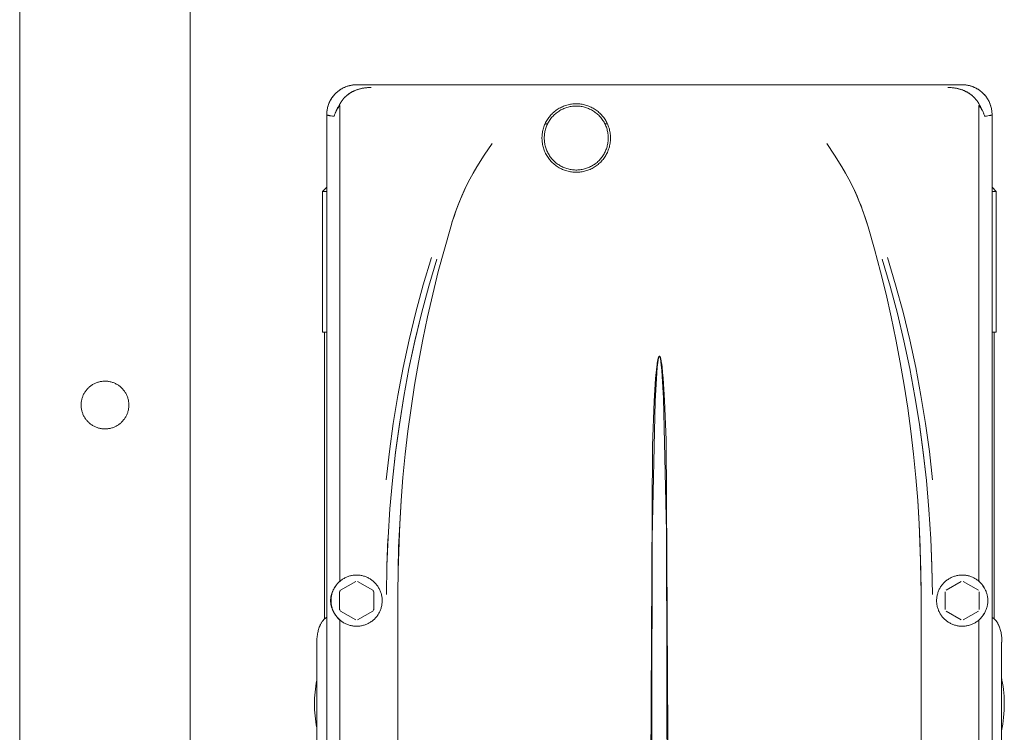
# Model space of a CAD drawing. Units: millimetres. Extents: x -1321 to 2479, y -2000 to 2801.
# Drawn here: x 0 to 231, y 726 to 893 of the extents above; entities that cross this region are included whole.
import ezdxf

# ---------------------------------------------------------------- set-up
doc = ezdxf.new("R2010")
doc.units = ezdxf.units.MM
doc.layers.add('Make2D$Visible$Curves$0', color=7, linetype='Continuous', lineweight=0, true_color=0xe6e6e6)

msp = doc.modelspace()

# ---------------------------------------------------------------- linework, layer by layer
at = {"layer": 'Make2D$Visible$Curves$0'}
for points in [[(0.2, 137.91), (0.2, 1127.91)], [(40.2, 622.15), (40.2, 1122.91)], [(79.21, 878.03), (79.03, 878.03), (78.86, 878.02), (78.69, 878.01), (78.52, 878), (78.35, 877.98), (78.17, 877.95), (78, 877.92), (77.84, 877.89), (77.67, 877.86), (77.5, 877.81), (77.33, 877.77), (77.17, 877.72), (77, 877.67), (76.84, 877.61), (76.68, 877.55), (76.52, 877.49), (76.36, 877.42), (76.21, 877.35), (76.05, 877.27), (75.9, 877.19), (75.75, 877.11), (75.6, 877.03), (75.46, 876.94), (75.31, 876.84), (75.17, 876.74), (75.03, 876.64), (74.89, 876.54), (74.76, 876.43), (74.63, 876.32), (74.5, 876.21), (74.37, 876.09), (74.25, 875.97), (74.13, 875.85), (74.01, 875.72), (73.9, 875.59), (73.79, 875.46), (73.68, 875.33), (73.58, 875.19), (73.48, 875.05), (73.38, 874.91), (73.29, 874.76), (73.2, 874.62), (73.11, 874.47), (73.03, 874.32), (72.95, 874.16), (72.88, 874.01), (72.81, 873.85), (72.74, 873.7), (72.67, 873.54), (72.61, 873.37), (72.56, 873.21), (72.51, 873.05), (72.46, 872.88), (72.41, 872.72), (72.37, 872.55), (72.34, 872.38), (72.31, 872.21), (72.28, 872.04), (72.25, 871.87), (72.24, 871.7), (72.22, 871.53), (72.21, 871.36), (72.2, 871.19), (72.2, 871.01)], [(79.21, 878.03), (78.96, 878.03), (78.72, 878.01), (78.47, 877.99), (78.23, 877.96), (77.99, 877.92), (77.75, 877.88), (77.51, 877.82), (77.28, 877.76), (77.04, 877.69), (76.81, 877.61), (76.58, 877.52), (76.36, 877.42), (76.13, 877.32), (75.92, 877.21), (75.7, 877.09), (75.49, 876.96), (75.29, 876.83), (75.09, 876.69), (74.89, 876.54), (74.7, 876.39), (74.52, 876.23), (74.34, 876.06), (74.17, 875.89), (74, 875.71), (73.84, 875.52), (73.68, 875.33), (73.54, 875.14), (73.4, 874.94), (73.26, 874.73), (73.14, 874.52), (73.02, 874.31), (72.91, 874.09), (72.8, 873.87), (72.71, 873.64), (72.62, 873.41), (72.54, 873.18), (72.47, 872.95), (72.41, 872.71), (72.35, 872.47), (72.31, 872.23), (72.27, 871.99), (72.24, 871.75), (72.22, 871.5), (72.2, 871.26), (72.2, 871.01)], [(82.6, 877.39), (82.32, 877.38), (82.04, 877.37), (81.77, 877.35), (81.49, 877.33), (81.21, 877.3), (80.93, 877.26), (80.65, 877.21), (80.38, 877.16), (80.1, 877.09), (79.83, 877.02), (79.56, 876.94), (79.3, 876.85), (79.03, 876.76), (78.77, 876.65), (78.64, 876.6), (78.52, 876.54), (78.39, 876.48), (78.26, 876.41), (78.14, 876.35), (78.01, 876.28), (77.89, 876.21), (77.77, 876.14), (77.65, 876.06), (77.53, 875.98), (77.42, 875.9), (77.3, 875.82), (77.19, 875.74), (77.08, 875.65), (76.96, 875.56), (76.86, 875.47), (76.75, 875.38), (76.64, 875.28), (76.54, 875.19), (76.44, 875.09), (76.34, 874.99), (76.24, 874.88), (76.15, 874.78), (76.05, 874.67), (75.96, 874.56), (75.88, 874.45), (75.79, 874.34), (75.71, 874.22), (75.63, 874.11), (75.55, 873.99), (75.47, 873.87), (75.4, 873.75), (75.33, 873.63), (75.26, 873.5), (75.19, 873.37), (75.13, 873.25)], [(75.14, 873.24), (75.2, 873.37), (75.26, 873.49), (75.33, 873.62), (75.4, 873.74), (75.47, 873.86), (75.55, 873.99), (75.63, 874.1), (75.71, 874.22), (75.79, 874.34), (75.88, 874.45), (75.97, 874.57), (76.06, 874.68), (76.16, 874.79), (76.26, 874.9), (76.36, 875.01), (76.46, 875.11), (76.57, 875.21), (76.67, 875.31), (76.78, 875.41), (76.9, 875.51), (77.01, 875.6), (77.13, 875.69), (77.24, 875.78), (77.36, 875.86), (77.48, 875.95), (77.6, 876.03), (77.73, 876.11), (77.85, 876.18), (77.98, 876.26), (78.11, 876.33), (78.24, 876.4), (78.37, 876.46), (78.5, 876.53), (78.63, 876.59), (78.76, 876.65), (78.89, 876.7), (79.16, 876.81), (79.43, 876.9), (79.7, 876.98), (79.97, 877.06), (80.24, 877.13), (80.51, 877.19), (80.78, 877.24), (81.04, 877.28), (81.31, 877.31), (81.57, 877.34), (81.83, 877.36), (82.09, 877.37), (82.35, 877.38), (82.6, 877.39)], [(221.19, 878.03), (79.21, 878.03)], [(225.27, 873.25), (225.21, 873.37), (225.14, 873.5), (225.07, 873.63), (225, 873.75), (224.93, 873.87), (224.85, 873.99), (224.77, 874.11), (224.69, 874.23), (224.61, 874.34), (224.52, 874.45), (224.43, 874.56), (224.34, 874.67), (224.25, 874.78), (224.16, 874.89), (224.06, 874.99), (223.96, 875.09), (223.86, 875.19), (223.75, 875.29), (223.65, 875.38), (223.54, 875.47), (223.43, 875.57), (223.32, 875.65), (223.21, 875.74), (223.1, 875.82), (222.98, 875.91), (222.86, 875.99), (222.74, 876.06), (222.63, 876.14), (222.5, 876.21), (222.38, 876.28), (222.26, 876.35), (222.13, 876.41), (222, 876.48), (221.86, 876.55), (221.73, 876.61), (221.6, 876.66), (221.34, 876.77), (221.1, 876.85), (220.82, 876.95), (220.55, 877.03), (220.28, 877.1), (220.02, 877.16), (219.75, 877.21), (219.48, 877.26), (219.2, 877.3), (218.91, 877.33), (218.65, 877.35), (218.38, 877.37), (218.1, 877.38), (217.8, 877.39)], [(217.8, 877.39), (218.05, 877.38), (218.31, 877.37), (218.57, 877.36), (218.83, 877.34), (219.09, 877.31), (219.35, 877.28), (219.62, 877.24), (219.89, 877.19), (220.16, 877.13), (220.43, 877.06), (220.7, 876.98), (220.97, 876.9), (221.24, 876.81), (221.51, 876.7), (221.64, 876.65), (221.77, 876.59), (221.9, 876.53), (222.03, 876.46), (222.16, 876.4), (222.29, 876.33), (222.42, 876.26), (222.55, 876.18), (222.67, 876.11), (222.8, 876.03), (222.92, 875.95), (223.04, 875.86), (223.16, 875.78), (223.27, 875.69), (223.39, 875.6), (223.5, 875.51), (223.62, 875.41), (223.73, 875.31), (223.83, 875.21), (223.94, 875.11), (224.04, 875.01), (224.14, 874.9), (224.24, 874.79), (224.34, 874.68), (224.43, 874.57), (224.52, 874.45), (224.61, 874.34), (224.69, 874.22), (224.77, 874.1), (224.85, 873.99), (224.93, 873.86), (225, 873.74), (225.07, 873.62), (225.14, 873.49), (225.2, 873.37), (225.26, 873.24)], [(228.2, 871.01), (228.2, 871.19), (228.19, 871.36), (228.18, 871.53), (228.16, 871.71), (228.15, 871.88), (228.12, 872.05), (228.09, 872.22), (228.06, 872.39), (228.03, 872.56), (227.99, 872.72), (227.94, 872.89), (227.89, 873.05), (227.84, 873.22), (227.78, 873.38), (227.72, 873.54), (227.66, 873.7), (227.59, 873.86), (227.52, 874.02), (227.45, 874.17), (227.37, 874.32), (227.28, 874.47), (227.2, 874.62), (227.11, 874.77), (227.01, 874.91), (226.92, 875.05), (226.82, 875.19), (226.71, 875.33), (226.61, 875.47), (226.5, 875.6), (226.38, 875.73), (226.27, 875.85), (226.15, 875.98), (226.02, 876.1), (225.9, 876.21), (225.77, 876.33), (225.64, 876.44), (225.5, 876.54), (225.37, 876.65), (225.23, 876.75), (225.08, 876.84), (224.94, 876.94), (224.79, 877.03), (224.64, 877.11), (224.49, 877.2), (224.34, 877.28), (224.19, 877.35), (224.03, 877.42), (223.87, 877.49), (223.71, 877.55), (223.55, 877.61), (223.39, 877.67), (223.23, 877.72), (223.06, 877.77), (222.89, 877.82), (222.73, 877.86), (222.56, 877.89), (222.39, 877.92), (222.22, 877.95), (222.05, 877.98), (221.88, 878), (221.71, 878.01), (221.54, 878.02), (221.36, 878.03), (221.19, 878.03)], [(228.2, 871.01), (228.2, 871.26), (228.18, 871.5), (228.16, 871.75), (228.13, 871.99), (228.09, 872.23), (228.05, 872.47), (227.99, 872.71), (227.93, 872.95), (227.86, 873.18), (227.78, 873.41), (227.69, 873.64), (227.6, 873.87), (227.49, 874.09), (227.38, 874.31), (227.26, 874.52), (227.14, 874.73), (227, 874.94), (226.86, 875.14), (226.72, 875.33), (226.56, 875.52), (226.4, 875.71), (226.23, 875.89), (226.06, 876.06), (225.88, 876.23), (225.7, 876.39), (225.51, 876.54), (225.31, 876.69), (225.11, 876.83), (224.91, 876.96), (224.7, 877.09), (224.48, 877.21), (224.27, 877.32), (224.04, 877.42), (223.82, 877.52), (223.59, 877.61), (223.36, 877.69), (223.12, 877.76), (222.89, 877.82), (222.65, 877.88), (222.41, 877.92), (222.17, 877.96), (221.93, 877.99), (221.68, 878.01), (221.44, 878.03), (221.19, 878.03)], [(75.13, 873.25), (74.93, 872.93), (74.84, 872.77), (74.74, 872.6), (74.66, 872.44), (74.57, 872.28), (74.49, 872.12), (74.41, 871.95), (74.34, 871.79), (74.27, 871.63), (74.21, 871.46), (74.15, 871.3), (74.09, 871.14), (74.03, 870.97), (73.98, 870.81), (73.94, 870.65)], [(73.94, 870.65), (73.99, 870.8), (74.04, 870.96), (74.1, 871.12), (74.17, 871.28), (74.24, 871.44), (74.31, 871.59), (74.39, 871.75), (74.47, 871.91), (74.55, 872.07), (74.64, 872.22), (74.73, 872.38), (74.83, 872.54), (74.93, 872.69), (75.04, 872.85), (75.14, 873), (75.26, 873.15)], [(73.95, 870.65), (73.99, 870.8), (74.04, 870.96), (74.09, 871.12), (74.15, 871.28), (74.21, 871.44), (74.27, 871.6), (74.34, 871.77), (74.41, 871.93), (74.49, 872.09), (74.57, 872.26), (74.65, 872.42), (74.74, 872.59), (74.84, 872.75), (74.93, 872.92), (75.14, 873.24)], [(75.26, 873.15), (75.23, 873.17), (75.21, 873.18), (75.19, 873.2), (75.17, 873.21), (75.15, 873.23), (75.13, 873.25)], [(75.3, 872.98), (75.3, 873.01), (75.3, 873.02), (75.3, 873.03), (75.3, 873.04), (75.3, 873.05), (75.3, 873.06), (75.3, 873.07), (75.3, 873.08), (75.3, 873.09), (75.29, 873.09), (75.29, 873.1), (75.29, 873.1), (75.29, 873.11), (75.29, 873.11), (75.29, 873.11), (75.29, 873.12), (75.28, 873.12), (75.28, 873.12), (75.28, 873.12), (75.28, 873.13), (75.28, 873.13), (75.28, 873.13), (75.28, 873.13), (75.27, 873.14), (75.27, 873.14), (75.27, 873.14), (75.27, 873.14), (75.27, 873.14), (75.27, 873.14), (75.27, 873.14), (75.27, 873.15), (75.27, 873.15), (75.26, 873.15), (75.26, 873.15), (75.26, 873.15), (75.26, 873.15), (75.26, 873.15), (75.26, 873.15)], [(75.3, 761.77), (75.3, 872.98)], [(130.7, 873.56), (130.42, 873.56), (130.15, 873.54), (129.87, 873.52), (129.59, 873.48), (129.32, 873.44), (129.05, 873.39), (128.78, 873.33), (128.51, 873.26), (128.25, 873.18), (127.98, 873.09), (127.72, 872.99), (127.47, 872.88), (127.22, 872.77), (126.97, 872.64), (126.73, 872.51), (126.49, 872.37), (126.25, 872.22), (126.03, 872.06), (125.8, 871.89), (125.59, 871.72), (125.38, 871.54), (125.17, 871.35), (124.97, 871.16), (124.78, 870.96), (124.6, 870.75), (124.42, 870.54), (124.25, 870.32), (124.09, 870.09), (123.94, 869.86), (123.79, 869.63), (123.66, 869.38), (123.53, 869.14), (123.41, 868.89), (123.29, 868.64), (123.19, 868.38), (123.1, 868.12), (123.01, 867.85), (122.94, 867.59), (122.87, 867.32), (122.81, 867.05), (122.77, 866.77), (122.73, 866.5), (122.7, 866.22), (122.68, 865.95), (122.67, 865.67), (122.67, 865.39), (122.68, 865.11), (122.7, 864.84), (122.73, 864.56), (122.77, 864.29), (122.81, 864.01), (122.87, 863.74), (122.94, 863.47), (123.01, 863.21), (123.1, 862.94), (123.19, 862.68), (123.29, 862.43), (123.41, 862.17), (123.53, 861.92), (123.66, 861.68), (123.79, 861.44), (123.94, 861.2), (124.09, 860.97), (124.25, 860.74), (124.42, 860.52), (124.6, 860.31), (124.78, 860.1), (124.97, 859.9), (125.17, 859.71), (125.38, 859.52), (125.59, 859.34), (125.8, 859.17), (126.03, 859), (126.25, 858.84), (126.49, 858.69), (126.73, 858.55), (126.97, 858.42), (127.22, 858.3), (127.47, 858.18), (127.72, 858.07), (127.98, 857.97), (128.25, 857.89), (128.51, 857.81), (128.78, 857.73), (129.05, 857.67), (129.32, 857.62), (129.59, 857.58), (129.87, 857.54), (130.15, 857.52), (130.42, 857.51), (130.7, 857.5)], [(123.2, 865.53), (123.2, 865.79), (123.22, 866.05), (123.24, 866.31), (123.27, 866.56), (123.31, 866.82), (123.36, 867.07), (123.42, 867.33), (123.48, 867.58), (123.56, 867.82), (123.64, 868.07), (123.73, 868.31), (123.83, 868.55), (123.94, 868.78), (124.06, 869.02), (124.18, 869.24), (124.32, 869.47), (124.46, 869.68), (124.6, 869.9), (124.76, 870.1), (124.92, 870.31), (125.09, 870.5), (125.26, 870.69), (125.44, 870.88), (125.63, 871.06), (125.82, 871.23), (126.02, 871.39), (126.23, 871.55), (126.44, 871.7), (126.66, 871.85), (126.88, 871.98), (127.1, 872.11), (127.33, 872.23), (127.56, 872.34), (127.8, 872.45), (128.04, 872.54), (128.28, 872.63), (128.53, 872.71), (128.78, 872.78), (129.03, 872.84), (129.28, 872.9), (129.54, 872.94), (129.8, 872.98), (130.05, 873), (130.31, 873.02), (130.57, 873.03), (130.83, 873.03), (131.09, 873.02), (131.35, 873), (131.6, 872.98), (131.86, 872.94), (132.12, 872.9), (132.37, 872.84), (132.62, 872.78), (132.87, 872.71), (133.12, 872.63), (133.36, 872.54), (133.6, 872.45), (133.84, 872.34), (134.07, 872.23), (134.3, 872.11), (134.52, 871.98), (134.74, 871.85), (134.96, 871.7), (135.17, 871.55), (135.38, 871.39), (135.58, 871.23), (135.77, 871.06), (135.96, 870.88), (136.14, 870.69), (136.31, 870.5), (136.48, 870.31), (136.64, 870.1), (136.8, 869.9), (136.94, 869.68), (137.08, 869.47), (137.22, 869.24), (137.34, 869.02), (137.46, 868.78), (137.57, 868.55), (137.67, 868.31), (137.76, 868.07), (137.84, 867.82), (137.92, 867.58), (137.98, 867.33), (138.04, 867.07), (138.09, 866.82), (138.13, 866.56), (138.16, 866.31), (138.18, 866.05), (138.2, 865.79), (138.2, 865.53)], [(130.7, 857.5), (130.98, 857.51), (131.25, 857.52), (131.53, 857.54), (131.81, 857.58), (132.08, 857.62), (132.35, 857.67), (132.62, 857.73), (132.89, 857.81), (133.15, 857.89), (133.42, 857.97), (133.68, 858.07), (133.93, 858.18), (134.18, 858.3), (134.43, 858.42), (134.67, 858.55), (134.91, 858.69), (135.15, 858.84), (135.37, 859), (135.6, 859.17), (135.81, 859.34), (136.02, 859.52), (136.23, 859.71), (136.43, 859.9), (136.62, 860.1), (136.8, 860.31), (136.98, 860.52), (137.15, 860.74), (137.31, 860.97), (137.46, 861.2), (137.61, 861.44), (137.74, 861.68), (137.87, 861.92), (137.99, 862.17), (138.11, 862.43), (138.21, 862.68), (138.3, 862.94), (138.39, 863.21), (138.46, 863.47), (138.53, 863.74), (138.59, 864.01), (138.63, 864.29), (138.67, 864.56), (138.7, 864.84), (138.72, 865.11), (138.73, 865.39), (138.73, 865.67), (138.72, 865.95), (138.7, 866.22), (138.67, 866.5), (138.63, 866.77), (138.59, 867.05), (138.53, 867.32), (138.46, 867.59), (138.39, 867.85), (138.3, 868.12), (138.21, 868.38), (138.11, 868.64), (137.99, 868.89), (137.87, 869.14), (137.74, 869.38), (137.61, 869.63), (137.46, 869.86), (137.31, 870.09), (137.15, 870.32), (136.98, 870.54), (136.8, 870.75), (136.62, 870.96), (136.43, 871.16), (136.23, 871.35), (136.02, 871.54), (135.81, 871.72), (135.6, 871.89), (135.37, 872.06), (135.15, 872.22), (134.91, 872.37), (134.67, 872.51), (134.43, 872.64), (134.18, 872.77), (133.93, 872.88), (133.68, 872.99), (133.42, 873.09), (133.15, 873.18), (132.89, 873.26), (132.62, 873.33), (132.35, 873.39), (132.08, 873.44), (131.81, 873.48), (131.53, 873.52), (131.25, 873.54), (130.98, 873.56), (130.7, 873.56)], [(225.1, 872.98), (225.1, 873.01), (225.1, 873.02), (225.1, 873.03), (225.1, 873.04), (225.1, 873.05), (225.1, 873.06), (225.1, 873.07), (225.1, 873.08), (225.1, 873.08), (225.1, 873.09), (225.11, 873.09), (225.11, 873.1), (225.11, 873.1), (225.11, 873.11), (225.11, 873.11), (225.11, 873.11), (225.11, 873.12), (225.12, 873.12), (225.12, 873.12), (225.12, 873.12), (225.12, 873.13), (225.12, 873.13), (225.12, 873.13), (225.12, 873.14), (225.13, 873.14), (225.13, 873.14), (225.13, 873.14), (225.13, 873.14), (225.13, 873.14), (225.13, 873.14), (225.13, 873.14), (225.13, 873.14), (225.13, 873.15), (225.13, 873.15), (225.14, 873.15), (225.14, 873.15), (225.14, 873.15), (225.14, 873.15), (225.14, 873.15), (225.14, 873.15), (225.14, 873.15), (225.14, 873.15)], [(225.1, 872.98), (225.1, 761.77)], [(225.14, 873.15), (225.17, 873.17), (225.19, 873.18), (225.21, 873.2), (225.23, 873.21), (225.25, 873.23), (225.27, 873.25)], [(225.14, 873.15), (225.25, 873), (225.36, 872.85), (225.47, 872.69), (225.57, 872.54), (225.66, 872.38), (225.76, 872.23), (225.85, 872.07), (225.93, 871.91), (226.01, 871.76), (226.09, 871.6), (226.16, 871.44), (226.23, 871.28), (226.29, 871.12), (226.35, 870.96), (226.41, 870.81), (226.46, 870.65)], [(225.26, 873.24), (225.47, 872.92), (225.56, 872.75), (225.66, 872.59), (225.75, 872.42), (225.83, 872.26), (225.91, 872.09), (225.99, 871.93), (226.06, 871.77), (226.13, 871.6), (226.19, 871.44), (226.25, 871.28), (226.31, 871.12), (226.36, 870.96), (226.41, 870.8), (226.45, 870.65)], [(226.46, 870.65), (226.42, 870.81), (226.37, 870.97), (226.31, 871.14), (226.25, 871.3), (226.19, 871.47), (226.13, 871.63), (226.06, 871.8), (225.98, 871.96), (225.91, 872.12), (225.82, 872.28), (225.74, 872.45), (225.65, 872.61), (225.56, 872.77), (225.47, 872.93), (225.27, 873.25)], [(73.94, 870.65), (73.53, 870.69), (73.18, 870.74), (72.88, 870.78), (72.75, 870.8), (72.63, 870.83), (72.53, 870.85), (72.49, 870.86), (72.45, 870.87), (72.41, 870.89), (72.37, 870.9), (72.34, 870.91), (72.32, 870.91), (72.31, 870.92), (72.3, 870.93), (72.28, 870.93), (72.27, 870.94), (72.26, 870.94), (72.26, 870.95), (72.25, 870.95), (72.25, 870.95), (72.24, 870.96), (72.24, 870.96), (72.24, 870.96), (72.23, 870.96), (72.23, 870.97), (72.23, 870.97), (72.22, 870.97), (72.22, 870.97), (72.22, 870.98), (72.22, 870.98), (72.22, 870.98), (72.22, 870.98), (72.21, 870.98), (72.21, 870.98), (72.21, 870.98), (72.21, 870.99), (72.21, 870.99), (72.21, 870.99), (72.21, 870.99), (72.21, 870.99), (72.21, 870.99), (72.21, 871), (72.2, 871), (72.2, 871), (72.2, 871), (72.2, 871), (72.2, 871), (72.2, 871), (72.2, 871.01), (72.2, 871.01), (72.2, 871.01), (72.2, 871.01), (72.2, 871.01), (72.2, 871.01), (72.2, 871.01), (72.2, 871.01), (72.2, 871.01)], [(72.2, 871.01), (72.2, 643.04)], [(72.21, 871), (72.21, 870.99), (72.21, 870.99), (72.21, 870.99), (72.21, 870.99), (72.21, 870.99), (72.21, 870.99), (72.21, 870.99), (72.21, 870.98), (72.21, 870.98), (72.22, 870.98), (72.22, 870.98), (72.22, 870.98), (72.22, 870.98), (72.22, 870.98), (72.22, 870.97), (72.23, 870.97), (72.23, 870.97), (72.23, 870.96), (72.24, 870.96), (72.24, 870.96), (72.24, 870.96), (72.25, 870.95), (72.25, 870.95), (72.26, 870.95), (72.26, 870.95), (72.27, 870.94), (72.28, 870.93), (72.3, 870.93), (72.31, 870.92), (72.32, 870.92), (72.34, 870.91), (72.35, 870.91), (72.38, 870.89), (72.42, 870.88), (72.46, 870.87), (72.5, 870.86), (72.59, 870.84), (72.7, 870.82), (72.81, 870.79), (72.94, 870.77), (73.23, 870.73), (73.95, 870.65)], [(226.45, 870.65), (226.46, 870.65)], [(228.2, 871.01), (228.2, 871.01), (228.2, 871.01), (228.2, 871.01), (228.2, 871.01), (228.2, 871.01), (228.2, 871.01), (228.2, 871.01), (228.2, 871.01), (228.2, 871.01), (228.2, 871.01), (228.2, 871), (228.2, 871), (228.2, 871), (228.2, 871), (228.2, 871), (228.2, 871), (228.19, 870.99), (228.19, 870.99), (228.19, 870.99), (228.19, 870.99), (228.19, 870.99), (228.19, 870.99), (228.19, 870.99), (228.19, 870.98), (228.19, 870.98), (228.19, 870.98), (228.18, 870.98), (228.18, 870.98), (228.18, 870.98), (228.18, 870.98), (228.18, 870.97), (228.18, 870.97), (228.17, 870.97), (228.17, 870.97), (228.17, 870.96), (228.16, 870.96), (228.16, 870.96), (228.15, 870.95), (228.15, 870.95), (228.15, 870.95), (228.14, 870.95), (228.14, 870.94), (228.12, 870.94), (228.11, 870.93), (228.1, 870.93), (228.09, 870.92), (228.07, 870.91), (228.06, 870.91), (228.02, 870.9), (227.99, 870.88), (227.95, 870.87), (227.91, 870.86), (227.86, 870.85), (227.76, 870.83), (227.64, 870.8), (227.51, 870.78), (227.21, 870.73), (226.86, 870.69), (226.46, 870.65)], [(226.46, 870.65), (226.86, 870.69), (227.21, 870.73), (227.5, 870.78), (227.63, 870.8), (227.75, 870.83), (227.85, 870.85), (227.9, 870.86), (227.94, 870.87), (227.98, 870.88), (228.02, 870.9), (228.05, 870.91), (228.07, 870.91), (228.08, 870.92), (228.1, 870.93), (228.11, 870.93), (228.12, 870.94), (228.13, 870.94), (228.14, 870.95), (228.14, 870.95), (228.15, 870.95), (228.15, 870.95), (228.16, 870.96), (228.16, 870.96), (228.17, 870.96), (228.17, 870.97), (228.17, 870.97), (228.18, 870.97), (228.18, 870.98), (228.18, 870.98), (228.18, 870.98), (228.18, 870.98), (228.18, 870.98), (228.19, 870.98), (228.19, 870.98), (228.19, 870.99), (228.19, 870.99), (228.19, 870.99), (228.19, 870.99), (228.19, 870.99), (228.19, 870.99), (228.19, 870.99), (228.19, 871), (228.2, 871), (228.2, 871), (228.2, 871), (228.2, 871), (228.2, 871), (228.2, 871.01), (228.2, 871.01), (228.2, 871.01), (228.2, 871.01), (228.2, 871.01), (228.2, 871.01), (228.2, 871.01)], [(228.2, 643.04), (228.2, 871.01)], [(110.95, 864.27), (109.14, 861.53), (107.4, 858.75)], [(138.2, 865.53), (138.2, 865.27), (138.18, 865.01), (138.16, 864.76), (138.13, 864.5), (138.09, 864.24), (138.04, 863.99), (137.98, 863.74), (137.92, 863.49), (137.84, 863.24), (137.76, 862.99), (137.67, 862.75), (137.57, 862.51), (137.46, 862.28), (137.34, 862.05), (137.22, 861.82), (137.08, 861.6), (136.94, 861.38), (136.8, 861.16), (136.64, 860.96), (136.48, 860.75), (136.31, 860.56), (136.14, 860.37), (135.96, 860.18), (135.77, 860), (135.58, 859.83), (135.38, 859.67), (135.17, 859.51), (134.96, 859.36), (134.74, 859.21), (134.52, 859.08), (134.3, 858.95), (134.07, 858.83), (133.84, 858.72), (133.6, 858.61), (133.36, 858.52), (133.12, 858.43), (132.87, 858.35), (132.62, 858.28), (132.37, 858.22), (132.12, 858.17), (131.86, 858.12), (131.6, 858.09), (131.35, 858.06), (131.09, 858.04), (130.83, 858.03), (130.57, 858.03), (130.31, 858.04), (130.05, 858.06), (129.8, 858.09), (129.54, 858.12), (129.28, 858.17), (129.03, 858.22), (128.78, 858.28), (128.53, 858.35), (128.28, 858.43), (128.04, 858.52), (127.8, 858.61), (127.56, 858.72), (127.33, 858.83), (127.1, 858.95), (126.88, 859.08), (126.66, 859.21), (126.44, 859.36), (126.23, 859.51), (126.02, 859.67), (125.82, 859.83), (125.63, 860), (125.44, 860.18), (125.26, 860.37), (125.09, 860.56), (124.92, 860.75), (124.76, 860.96), (124.6, 861.16), (124.46, 861.38), (124.32, 861.6), (124.18, 861.82), (124.06, 862.05), (123.94, 862.28), (123.83, 862.51), (123.73, 862.75), (123.64, 862.99), (123.56, 863.24), (123.48, 863.49), (123.42, 863.74), (123.36, 863.99), (123.31, 864.24), (123.27, 864.5), (123.24, 864.76), (123.22, 865.01), (123.2, 865.27), (123.2, 865.53)], [(193, 858.75), (191.26, 861.53), (189.45, 864.27)], [(107.4, 858.75), (106.55, 857.31), (105.75, 855.85), (105, 854.37)], [(195.4, 854.37), (194.65, 855.85), (193.85, 857.31), (193, 858.75)], [(105, 854.37), (104.4, 853.13), (103.85, 851.89), (103.34, 850.66), (102.86, 849.44), (102.42, 848.23), (102.01, 847.03), (101.62, 845.85), (101.26, 844.68)], [(105, 854.37), (104.44, 853.2), (103.91, 852.01), (103.4, 850.81), (102.93, 849.61), (102.47, 848.39), (102.05, 847.16), (101.64, 845.92), (101.26, 844.68)], [(199.14, 844.68), (198.78, 845.85), (198.39, 847.03), (197.98, 848.23), (197.54, 849.44), (197.06, 850.66), (196.55, 851.89), (196, 853.13), (195.4, 854.37)], [(195.4, 854.37), (195.96, 853.2), (196.49, 852.01), (197, 850.81), (197.47, 849.61), (197.93, 848.39), (198.35, 847.16), (198.76, 845.92), (199.14, 844.68)], [(101.26, 844.68), (99.77, 839.45), (98.36, 834.19), (97.06, 828.91), (95.84, 823.6), (94.73, 818.27), (93.71, 812.92), (92.79, 807.55), (91.96, 802.16), (91.24, 796.76), (90.6, 791.35), (90.07, 785.92), (89.63, 780.49), (89.3, 775.04), (88.92, 764.14), (88.86, 758.68)], [(211.54, 758.68), (211.34, 769.61), (211.1, 775.06), (210.76, 780.52), (210.33, 785.95), (209.79, 791.36), (209.16, 796.77), (208.44, 802.17), (207.61, 807.55), (206.69, 812.91), (205.67, 818.25), (204.56, 823.57), (203.35, 828.89), (202.04, 834.18), (200.64, 839.44), (199.14, 844.68)], [(96.73, 837.52), (94.81, 831.14), (93.07, 824.71), (91.5, 818.24), (90.1, 811.73), (88.87, 805.18), (87.8, 798.61), (86.89, 792.01), (86.14, 785.39)], [(87.59, 785.24), (88.32, 791.8), (89.22, 798.37), (90.27, 804.93), (91.48, 811.46), (92.86, 817.96), (94.4, 824.41), (96.11, 830.8), (97.98, 837.12)], [(87.59, 785.24), (88.33, 791.82), (89.22, 798.39), (90.27, 804.93), (91.48, 811.44), (92.85, 817.92), (94.39, 824.36), (96.1, 830.76), (97.98, 837.12)], [(212.81, 785.24), (212.08, 791.8), (211.18, 798.37), (210.13, 804.93), (208.92, 811.46), (207.54, 817.96), (206, 824.41), (204.29, 830.8), (202.42, 837.12)], [(202.42, 837.12), (204.3, 830.77), (206.01, 824.37), (207.55, 817.93), (208.92, 811.46), (210.13, 804.94), (211.18, 798.4), (212.07, 791.83), (212.81, 785.24)], [(214.26, 785.39), (213.51, 792.01), (212.6, 798.61), (211.53, 805.18), (210.3, 811.72), (208.9, 818.23), (207.33, 824.71), (205.59, 831.14), (203.67, 837.52)], [(152.63, 643.03), (151.79, 794.72), (151.41, 803.96), (151.07, 809.23), (150.96, 810.54), (150.82, 811.85), (150.74, 812.51), (150.64, 813.1), (150.58, 813.44), (150.55, 813.61), (150.5, 813.78), (150.48, 813.86), (150.46, 813.95), (150.43, 814.04), (150.42, 814.08), (150.4, 814.12), (150.37, 814.19), (150.37, 814.21), (150.36, 814.22), (150.35, 814.24), (150.34, 814.26), (150.34, 814.27), (150.33, 814.28), (150.33, 814.29), (150.32, 814.29), (150.32, 814.3), (150.32, 814.3), (150.32, 814.31), (150.31, 814.31), (150.31, 814.32), (150.31, 814.32), (150.3, 814.32), (150.3, 814.33), (150.3, 814.33), (150.29, 814.33), (150.29, 814.34), (150.29, 814.34), (150.29, 814.34), (150.28, 814.34), (150.28, 814.34), (150.28, 814.35), (150.28, 814.35), (150.27, 814.35), (150.27, 814.35), (150.27, 814.35), (150.27, 814.36), (150.26, 814.36), (150.26, 814.36), (150.26, 814.36), (150.25, 814.36), (150.25, 814.36), (150.25, 814.37), (150.25, 814.37), (150.24, 814.37), (150.24, 814.37), (150.24, 814.37), (150.23, 814.37), (150.23, 814.37), (150.23, 814.37), (150.22, 814.37), (150.22, 814.37), (150.22, 814.38), (150.21, 814.38), (150.21, 814.38), (150.2, 814.38), (150.2, 814.38), (150.2, 814.38), (150.19, 814.38), (150.19, 814.38), (150.19, 814.38), (150.18, 814.38), (150.18, 814.38), (150.18, 814.37), (150.17, 814.37), (150.17, 814.37), (150.17, 814.37), (150.16, 814.37), (150.16, 814.37), (150.16, 814.37), (150.15, 814.37), (150.15, 814.37), (150.15, 814.36), (150.14, 814.36), (150.14, 814.36), (150.14, 814.36), (150.13, 814.36), (150.13, 814.36), (150.13, 814.35), (150.13, 814.35), (150.12, 814.35), (150.12, 814.35), (150.12, 814.34), (150.11, 814.34), (150.11, 814.34), (150.11, 814.34), (150.11, 814.33), (150.1, 814.33), (150.1, 814.33), (150.1, 814.32), (150.09, 814.32), (150.09, 814.31), (150.09, 814.31), (150.08, 814.31), (150.08, 814.3), (150.08, 814.3), (150.07, 814.29), (150.07, 814.28), (150.06, 814.27), (150.06, 814.26), (150.05, 814.24), (150.04, 814.23), (150.03, 814.21), (150, 814.12), (149.99, 814.08), (149.97, 814.05), (149.95, 813.97), (149.92, 813.89), (149.9, 813.8), (149.86, 813.64), (149.82, 813.48), (149.76, 813.15), (149.7, 812.82), (149.65, 812.49), (149.57, 811.83), (149.32, 809.13), (148.98, 803.84), (148.57, 793.35), (147.77, 643.03)], [(150.29, 814.28), (150.29, 814.29), (150.29, 814.29), (150.28, 814.3), (150.28, 814.3), (150.28, 814.31), (150.27, 814.31), (150.27, 814.32), (150.27, 814.32), (150.26, 814.32), (150.26, 814.33), (150.26, 814.33), (150.26, 814.33), (150.26, 814.33), (150.25, 814.33), (150.25, 814.34), (150.25, 814.34), (150.25, 814.34), (150.25, 814.34), (150.24, 814.34), (150.24, 814.35), (150.24, 814.35), (150.24, 814.35), (150.23, 814.35), (150.23, 814.35), (150.23, 814.35), (150.23, 814.35), (150.23, 814.36), (150.22, 814.36), (150.22, 814.36), (150.22, 814.36), (150.22, 814.36), (150.22, 814.36), (150.22, 814.36), (150.22, 814.36), (150.22, 814.36), (150.21, 814.36), (150.21, 814.36), (150.21, 814.36), (150.21, 814.36), (150.21, 814.36), (150.21, 814.36), (150.21, 814.36), (150.2, 814.36), (150.2, 814.36), (150.2, 814.36), (150.2, 814.36), (150.2, 814.36), (150.2, 814.36), (150.2, 814.36), (150.19, 814.36), (150.19, 814.36), (150.19, 814.36), (150.19, 814.36), (150.19, 814.36), (150.19, 814.36), (150.19, 814.36), (150.19, 814.36), (150.19, 814.36), (150.18, 814.36), (150.18, 814.36), (150.18, 814.36), (150.18, 814.36), (150.18, 814.36), (150.18, 814.36), (150.18, 814.36), (150.18, 814.36), (150.17, 814.35), (150.17, 814.35), (150.17, 814.35), (150.17, 814.35), (150.17, 814.35), (150.16, 814.35), (150.16, 814.35), (150.16, 814.35), (150.16, 814.34), (150.16, 814.34), (150.15, 814.34), (150.15, 814.34), (150.15, 814.34), (150.15, 814.33), (150.15, 814.33), (150.14, 814.33), (150.14, 814.33), (150.14, 814.32), (150.14, 814.32), (150.13, 814.32), (150.13, 814.31), (150.13, 814.31), (150.12, 814.3), (150.12, 814.29), (150.11, 814.28), (150.1, 814.27), (150.1, 814.25), (150.09, 814.24), (150.07, 814.2), (150.05, 814.16), (150.04, 814.12), (150.02, 814.08), (150.01, 814.04), (150, 814), (149.98, 813.96), (149.97, 813.92), (149.95, 813.84), (149.94, 813.76), (149.92, 813.67), (149.91, 813.59), (149.88, 813.43), (149.7, 811.77), (149.49, 809.12), (149.22, 803.79), (148.53, 771.77), (148.26, 643.53)], [(150.29, 814.28), (150.3, 814.27), (150.3, 814.26), (150.31, 814.24), (150.33, 814.2), (150.34, 814.16), (150.35, 814.12), (150.37, 814.09), (150.38, 814.05), (150.39, 814.01), (150.41, 813.92), (150.44, 813.76), (150.47, 813.61), (150.52, 813.3), (150.57, 812.97), (150.65, 812.33), (150.77, 811.02), (150.87, 809.71), (151.15, 804.49), (151.85, 773.15), (152.14, 643.53)], [(86.17, 758.45), (86.3, 765.17), (86.57, 771.87), (87, 778.56), (87.59, 785.24)], [(212.81, 785.24), (213.41, 778.39), (213.85, 771.53)], [(89.63, 780.42), (89.3, 774.99), (89.06, 769.56), (88.86, 758.68)], [(210.77, 780.42), (211.1, 775.01), (211.48, 764.14), (211.54, 758.68)], [(86.17, 758.5), (86.29, 765.16), (86.55, 771.54)], [(213.85, 771.53), (214.11, 765), (214.23, 758.45)], [(214.23, 758.5), (214.11, 765.16), (213.85, 771.53)], [(152.11, 731.67), (151.92, 767)], [(148.28, 730.9), (148.47, 765.91)], [(73.2, 757.03), (73.2, 757.24), (73.21, 757.44), (73.23, 757.64), (73.26, 757.85), (73.29, 758.05), (73.33, 758.25), (73.37, 758.45), (73.42, 758.65), (73.48, 758.85), (73.55, 759.04), (73.62, 759.23), (73.7, 759.42), (73.78, 759.61), (73.87, 759.79), (73.97, 759.97), (74.07, 760.15), (74.18, 760.32), (74.3, 760.49), (74.42, 760.66), (74.55, 760.82), (74.68, 760.97), (74.81, 761.13), (74.96, 761.27), (75.1, 761.42), (75.26, 761.55), (75.41, 761.68), (75.57, 761.81), (75.74, 761.93), (75.91, 762.05), (76.08, 762.16), (76.26, 762.26), (76.44, 762.36), (76.62, 762.45), (76.81, 762.53), (77, 762.61), (77.19, 762.68), (77.38, 762.75), (77.58, 762.81), (77.78, 762.86), (77.98, 762.91), (78.18, 762.94), (78.38, 762.97), (78.59, 763), (78.79, 763.02), (79, 763.03), (79.2, 763.03)], [(79.2, 763.03), (79.41, 763.03), (79.62, 763.02), (79.82, 763), (80.03, 762.97), (80.23, 762.94), (80.44, 762.9), (80.64, 762.85), (80.84, 762.8), (81.04, 762.74), (81.24, 762.67), (81.43, 762.6), (81.62, 762.52), (81.81, 762.43), (82, 762.34), (82.18, 762.24), (82.36, 762.13), (82.53, 762.02), (82.7, 761.9), (82.87, 761.78), (83.03, 761.65), (83.19, 761.51), (83.34, 761.37), (83.49, 761.22), (83.63, 761.07), (83.77, 760.92), (83.9, 760.76), (84.03, 760.59), (84.15, 760.42), (84.26, 760.25), (84.37, 760.07), (84.48, 759.89), (84.57, 759.7), (84.66, 759.52), (84.74, 759.33), (84.82, 759.13), (84.89, 758.94), (84.95, 758.74), (85.01, 758.54), (85.06, 758.34), (85.1, 758.13), (85.13, 757.93), (85.16, 757.72), (85.18, 757.52), (85.19, 757.31), (85.2, 757.1), (85.2, 756.89), (85.19, 756.68), (85.17, 756.48), (85.15, 756.27), (85.12, 756.06), (85.08, 755.86), (85.04, 755.66), (84.99, 755.46), (84.93, 755.26), (84.87, 755.06), (84.79, 754.86), (84.72, 754.67), (84.63, 754.48), (84.54, 754.29), (84.44, 754.11), (84.34, 753.93), (84.23, 753.75), (84.11, 753.58), (83.99, 753.41), (83.86, 753.25), (83.73, 753.09), (83.59, 752.94), (83.44, 752.79), (83.29, 752.64), (83.14, 752.5), (82.98, 752.37), (82.82, 752.24), (82.65, 752.12), (82.48, 752), (82.3, 751.89), (82.12, 751.79), (81.94, 751.69), (81.75, 751.6), (81.56, 751.51), (81.37, 751.44), (81.17, 751.36), (80.97, 751.3), (80.78, 751.24), (80.57, 751.19), (80.37, 751.15), (80.17, 751.11), (79.96, 751.08), (79.75, 751.06), (79.55, 751.04), (79.34, 751.03), (79.13, 751.03), (78.92, 751.04), (78.72, 751.05), (78.51, 751.07), (78.3, 751.1), (78.1, 751.13), (77.89, 751.17), (77.69, 751.22), (77.49, 751.28), (77.29, 751.34), (77.1, 751.41), (76.9, 751.49), (76.71, 751.57), (76.53, 751.66), (76.34, 751.76), (76.16, 751.86), (75.98, 751.97), (75.81, 752.08), (75.64, 752.2), (75.47, 752.33), (75.31, 752.46), (75.16, 752.6), (75.01, 752.74), (74.86, 752.89), (74.72, 753.04), (74.58, 753.2), (74.45, 753.36), (74.33, 753.53), (74.21, 753.7), (74.1, 753.87), (73.99, 754.05), (73.89, 754.23), (73.8, 754.42), (73.71, 754.61), (73.63, 754.8), (73.56, 754.99), (73.49, 755.19), (73.43, 755.39), (73.38, 755.59), (73.33, 755.79), (73.29, 756), (73.26, 756.2), (73.23, 756.41), (73.21, 756.62), (73.2, 756.82), (73.2, 757.03)], [(227.2, 757.03), (227.2, 756.82), (227.19, 756.62), (227.17, 756.41), (227.14, 756.2), (227.11, 756), (227.07, 755.79), (227.02, 755.59), (226.97, 755.39), (226.91, 755.19), (226.84, 754.99), (226.77, 754.8), (226.69, 754.61), (226.6, 754.42), (226.51, 754.23), (226.41, 754.05), (226.3, 753.87), (226.19, 753.7), (226.07, 753.53), (225.95, 753.36), (225.82, 753.2), (225.68, 753.04), (225.54, 752.89), (225.39, 752.74), (225.24, 752.6), (225.09, 752.46), (224.93, 752.33), (224.76, 752.2), (224.59, 752.08), (224.42, 751.97), (224.24, 751.86), (224.06, 751.76), (223.87, 751.66), (223.69, 751.57), (223.5, 751.49), (223.3, 751.41), (223.11, 751.34), (222.91, 751.28), (222.71, 751.22), (222.51, 751.17), (222.3, 751.13), (222.1, 751.1), (221.89, 751.07), (221.68, 751.05), (221.48, 751.04), (221.27, 751.03), (221.06, 751.03), (220.85, 751.04), (220.65, 751.06), (220.44, 751.08), (220.23, 751.11), (220.03, 751.15), (219.83, 751.19), (219.62, 751.24), (219.43, 751.3), (219.23, 751.36), (219.03, 751.44), (218.84, 751.51), (218.65, 751.6), (218.46, 751.69), (218.28, 751.79), (218.1, 751.89), (217.92, 752), (217.75, 752.12), (217.58, 752.24), (217.42, 752.37), (217.26, 752.5), (217.11, 752.64), (216.96, 752.79), (216.81, 752.94), (216.67, 753.09), (216.54, 753.25), (216.41, 753.41), (216.29, 753.58), (216.17, 753.75), (216.06, 753.93), (215.96, 754.11), (215.86, 754.29), (215.77, 754.48), (215.68, 754.67), (215.61, 754.86), (215.53, 755.06), (215.47, 755.26), (215.41, 755.46), (215.36, 755.66), (215.32, 755.86), (215.28, 756.06), (215.25, 756.27), (215.23, 756.48), (215.21, 756.68), (215.2, 756.89), (215.2, 757.1), (215.21, 757.31), (215.22, 757.52), (215.24, 757.72), (215.27, 757.93), (215.3, 758.13), (215.34, 758.34), (215.39, 758.54), (215.45, 758.74), (215.51, 758.94), (215.58, 759.13), (215.66, 759.33), (215.74, 759.52), (215.83, 759.7), (215.92, 759.89), (216.03, 760.07), (216.14, 760.25), (216.25, 760.42), (216.37, 760.59), (216.5, 760.76), (216.63, 760.92), (216.77, 761.07), (216.91, 761.22), (217.06, 761.37), (217.21, 761.51), (217.37, 761.65), (217.53, 761.78), (217.7, 761.9), (217.87, 762.02), (218.04, 762.13), (218.22, 762.24), (218.4, 762.34), (218.59, 762.43), (218.78, 762.52), (218.97, 762.6), (219.16, 762.67), (219.36, 762.74), (219.56, 762.8), (219.76, 762.85), (219.96, 762.9), (220.17, 762.94), (220.37, 762.97), (220.58, 763), (220.78, 763.02), (220.99, 763.03), (221.2, 763.03)], [(221.2, 763.03), (221.4, 763.03), (221.61, 763.02), (221.81, 763), (222.02, 762.97), (222.22, 762.94), (222.42, 762.91), (222.62, 762.86), (222.82, 762.81), (223.02, 762.75), (223.21, 762.68), (223.4, 762.61), (223.59, 762.53), (223.78, 762.45), (223.96, 762.36), (224.14, 762.26), (224.32, 762.16), (224.49, 762.05), (224.66, 761.93), (224.83, 761.81), (224.99, 761.68), (225.14, 761.55), (225.3, 761.42), (225.44, 761.27), (225.59, 761.13), (225.72, 760.97), (225.85, 760.82), (225.98, 760.66), (226.1, 760.49), (226.22, 760.32), (226.33, 760.15), (226.43, 759.97), (226.53, 759.79), (226.62, 759.61), (226.7, 759.42), (226.78, 759.23), (226.85, 759.04), (226.92, 758.85), (226.98, 758.65), (227.03, 758.45), (227.07, 758.25), (227.11, 758.05), (227.14, 757.85), (227.17, 757.64), (227.19, 757.44), (227.2, 757.24), (227.2, 757.03)], [(73.94, 754.18), (73.84, 754.35), (73.74, 754.53), (73.7, 754.61), (73.65, 754.71), (73.61, 754.8), (73.57, 754.89), (73.5, 755.06), (73.43, 755.24), (73.37, 755.42), (73.34, 755.51), (73.31, 755.61), (73.26, 755.77), (73.22, 755.94), (73.2, 756.03), (73.19, 756.13), (73.17, 756.22), (73.16, 756.32), (73.13, 756.49), (73.12, 756.66), (73.11, 756.75), (73.11, 756.85), (73.11, 756.94), (73.11, 757.03), (73.11, 757.12), (73.11, 757.22), (73.11, 757.31), (73.12, 757.4), (73.13, 757.57), (73.16, 757.74), (73.17, 757.84), (73.19, 757.93), (73.2, 758.03), (73.22, 758.12), (73.26, 758.29), (73.31, 758.46), (73.34, 758.55), (73.37, 758.64), (73.43, 758.83), (73.5, 759), (73.57, 759.17), (73.61, 759.26), (73.65, 759.36), (73.7, 759.45), (73.74, 759.54), (73.84, 759.71), (73.94, 759.88)], [(73.94, 759.88), (74.05, 760.08), (74.18, 760.29), (74.33, 760.51), (74.4, 760.62), (74.48, 760.73), (74.57, 760.83), (74.65, 760.94), (74.74, 761.05), (74.83, 761.16), (74.93, 761.27), (75.03, 761.37), (75.13, 761.48), (75.24, 761.58)], [(75.24, 761.58), (75.24, 761.58), (75.24, 761.58), (75.24, 761.58), (75.24, 761.58), (75.24, 761.58), (75.24, 761.58), (75.24, 761.58), (75.24, 761.58), (75.24, 761.59), (75.26, 761.61), (75.26, 761.63), (75.27, 761.63), (75.27, 761.64), (75.28, 761.65), (75.28, 761.65), (75.28, 761.67), (75.29, 761.67), (75.29, 761.68), (75.29, 761.68), (75.29, 761.69), (75.29, 761.69), (75.29, 761.7), (75.3, 761.71), (75.3, 761.72), (75.3, 761.73), (75.3, 761.73), (75.3, 761.74), (75.3, 761.75), (75.3, 761.75), (75.3, 761.76), (75.3, 761.76), (75.3, 761.77), (75.3, 761.77)], [(75.37, 761.65), (75.37, 761.65), (75.36, 761.66), (75.36, 761.67), (75.36, 761.68), (75.36, 761.68), (75.36, 761.69), (75.35, 761.7), (75.35, 761.7), (75.35, 761.71), (75.34, 761.72), (75.34, 761.72), (75.34, 761.73), (75.33, 761.74), (75.33, 761.74), (75.32, 761.75), (75.32, 761.75), (75.31, 761.76), (75.31, 761.77), (75.3, 761.77)], [(75.41, 759.46), (78.99, 761.53)], [(79.41, 761.53), (82.99, 759.46)], [(217.41, 759.46), (220.99, 761.53)], [(221.41, 761.53), (224.99, 759.46)], [(225.1, 761.77), (225.09, 761.77), (225.09, 761.76), (225.08, 761.75), (225.08, 761.75), (225.07, 761.74), (225.07, 761.73), (225.06, 761.73), (225.06, 761.72), (225.05, 761.71), (225.05, 761.71), (225.05, 761.7), (225.05, 761.69), (225.04, 761.68), (225.04, 761.68), (225.04, 761.67), (225.04, 761.66), (225.03, 761.65), (225.03, 761.65)], [(225.1, 761.77), (225.1, 761.76), (225.1, 761.76), (225.1, 761.75), (225.1, 761.74), (225.1, 761.74), (225.1, 761.73), (225.1, 761.72), (225.1, 761.72), (225.1, 761.71), (225.1, 761.71), (225.11, 761.7), (225.11, 761.69), (225.11, 761.69), (225.11, 761.68), (225.11, 761.68), (225.11, 761.67), (225.12, 761.66), (225.12, 761.65), (225.13, 761.64), (225.14, 761.62), (225.14, 761.61), (225.15, 761.6), (225.16, 761.58)], [(225.16, 761.58), (225.27, 761.48), (225.37, 761.37), (225.47, 761.27), (225.57, 761.16), (225.66, 761.05), (225.75, 760.94), (225.83, 760.83), (225.92, 760.73), (226, 760.62), (226.07, 760.51), (226.22, 760.29), (226.35, 760.08), (226.46, 759.88)], [(226.46, 759.88), (226.35, 760.07), (226.22, 760.28), (226.08, 760.5), (226, 760.61), (225.93, 760.72), (225.84, 760.83), (225.76, 760.94), (225.66, 761.05), (225.57, 761.16), (225.47, 761.26), (225.37, 761.37), (225.27, 761.48), (225.16, 761.58)], [(225.16, 761.58), (225.17, 761.56), (225.17, 761.55), (225.18, 761.53), (225.19, 761.51)], [(75.2, 759.09), (75.27, 759.22), (75.34, 759.34), (75.41, 759.46)], [(75.2, 754.97), (75.2, 759.09)], [(82.99, 759.46), (83.06, 759.34), (83.13, 759.22), (83.2, 759.09)], [(83.2, 759.09), (83.2, 754.97)], [(85.03, 758.45), (85.07, 758.26), (85.11, 758.06), (85.14, 757.86), (85.16, 757.67), (85.18, 757.47), (85.19, 757.27), (85.2, 757.07), (85.2, 756.87), (85.19, 756.67), (85.17, 756.47)], [(88.86, 758.68), (88.86, 643.28)], [(211.54, 758.68), (211.54, 643.28)], [(217.2, 754.97), (217.2, 759.09)], [(225.2, 759.09), (225.2, 754.97)], [(75.41, 754.6), (75.34, 754.72), (75.27, 754.84), (75.2, 754.97)], [(83.2, 754.97), (83.13, 754.84), (83.06, 754.72), (82.99, 754.6)], [(71.13, 752.11), (71.19, 752.2), (71.26, 752.28), (71.32, 752.36), (71.4, 752.45), (71.47, 752.52), (71.54, 752.6), (71.62, 752.67), (71.7, 752.75), (71.78, 752.82)], [(71.78, 752.82), (71.85, 752.87), (71.92, 752.91), (71.99, 752.96), (72.06, 753), (72.13, 753.04), (72.2, 753.08)], [(75.24, 752.48), (75.13, 752.58), (75.03, 752.69), (74.93, 752.79), (74.83, 752.9), (74.74, 753.01), (74.65, 753.12), (74.57, 753.23), (74.48, 753.33), (74.4, 753.44), (74.33, 753.55), (74.18, 753.77), (74.05, 753.99), (73.94, 754.18)], [(78.99, 752.54), (75.41, 754.6)], [(82.99, 754.6), (79.41, 752.54)], [(220.99, 752.54), (217.41, 754.6)], [(224.99, 754.6), (221.41, 752.54)], [(226.46, 754.18), (226.35, 753.99), (226.22, 753.77), (226.07, 753.55), (226, 753.44), (225.92, 753.33), (225.83, 753.23), (225.75, 753.12), (225.66, 753.01), (225.57, 752.9), (225.47, 752.79), (225.37, 752.69), (225.27, 752.58), (225.16, 752.48)], [(228.2, 753.08), (228.26, 753.05), (228.32, 753.02), (228.39, 752.98), (228.45, 752.94), (228.5, 752.9), (228.56, 752.86), (228.62, 752.82)], [(228.62, 752.82), (228.7, 752.75), (228.78, 752.67), (228.86, 752.6), (228.93, 752.52), (229, 752.45), (229.08, 752.36), (229.14, 752.28), (229.21, 752.2), (229.27, 752.11)], [(69.87, 747.28), (69.87, 747.57), (69.88, 747.86), (69.9, 748.15), (69.93, 748.43), (69.96, 748.71), (70, 748.99), (70.04, 749.26), (70.09, 749.52), (70.15, 749.79), (70.22, 750.04), (70.29, 750.3), (70.36, 750.54), (70.45, 750.78), (70.54, 751.01), (70.58, 751.12), (70.63, 751.23), (70.68, 751.34), (70.74, 751.45)], [(70.74, 751.45), (70.81, 751.58), (70.88, 751.72), (70.96, 751.85), (71.04, 751.98), (71.13, 752.11)], [(75.3, 752.29), (75.3, 752.3), (75.3, 752.3), (75.3, 752.31), (75.3, 752.32), (75.3, 752.32), (75.3, 752.33), (75.3, 752.34), (75.3, 752.34), (75.3, 752.35), (75.3, 752.36), (75.29, 752.36), (75.29, 752.37), (75.29, 752.37), (75.29, 752.38), (75.29, 752.39), (75.29, 752.39), (75.28, 752.4), (75.28, 752.41), (75.27, 752.43), (75.26, 752.44), (75.26, 752.45), (75.25, 752.46), (75.24, 752.48)], [(75.3, 752.29), (75.31, 752.3), (75.31, 752.3), (75.32, 752.31), (75.32, 752.31), (75.33, 752.32), (75.33, 752.33), (75.34, 752.33), (75.34, 752.34), (75.35, 752.35), (75.35, 752.35), (75.35, 752.36), (75.35, 752.37), (75.36, 752.38), (75.36, 752.38), (75.36, 752.39), (75.36, 752.4), (75.37, 752.41), (75.37, 752.41)], [(75.3, 649.09), (75.3, 752.29)], [(225.16, 752.48), (225.16, 752.48), (225.16, 752.48), (225.16, 752.48), (225.16, 752.48), (225.16, 752.48), (225.16, 752.48), (225.16, 752.48), (225.16, 752.48), (225.16, 752.48), (225.14, 752.45), (225.14, 752.44), (225.13, 752.43), (225.13, 752.42), (225.12, 752.41), (225.12, 752.41), (225.12, 752.4), (225.11, 752.39), (225.11, 752.38), (225.11, 752.38), (225.11, 752.37), (225.11, 752.37), (225.11, 752.36), (225.1, 752.35), (225.1, 752.34), (225.1, 752.34), (225.1, 752.33), (225.1, 752.32), (225.1, 752.31), (225.1, 752.31), (225.1, 752.3), (225.1, 752.3), (225.1, 752.29), (225.1, 752.29)], [(225.1, 752.29), (225.1, 649.09)], [(225.16, 752.48), (225.17, 752.5), (225.18, 752.53), (225.19, 752.55)], [(229.27, 752.11), (229.36, 751.98), (229.44, 751.85), (229.52, 751.72), (229.59, 751.58), (229.66, 751.45)], [(229.66, 751.45), (229.72, 751.34), (229.77, 751.23), (229.82, 751.12), (229.86, 751.01), (229.95, 750.78), (230.04, 750.54), (230.11, 750.3), (230.18, 750.04), (230.25, 749.79), (230.31, 749.52), (230.36, 749.26), (230.4, 748.99), (230.44, 748.71), (230.47, 748.43), (230.5, 748.15), (230.52, 747.86), (230.53, 747.57), (230.53, 747.28)], [(69.87, 654.28), (69.87, 747.28)], [(230.53, 747.28), (230.38, 747.28)], [(230.38, 747.28), (230.38, 654.28)], [(230.38, 739.07), (230.53, 738.39), (230.66, 737.67), (230.78, 736.93), (230.88, 736.18), (230.96, 735.4), (231.02, 734.6), (231.06, 733.79), (231.07, 732.97), (231.07, 732.14), (231.04, 731.32), (230.98, 730.49), (230.91, 729.66), (230.81, 728.85), (230.69, 728.04), (230.55, 727.26), (230.38, 726.49)], [(69.33, 732.78), (69.34, 733.46), (69.36, 734.15), (69.4, 734.84), (69.46, 735.55), (69.53, 736.26), (69.63, 736.97), (69.74, 737.67), (69.87, 738.38)], [(69.87, 727.18), (69.74, 727.89), (69.63, 728.6), (69.53, 729.3), (69.46, 730.01), (69.4, 730.72), (69.36, 731.41), (69.34, 732.1), (69.33, 732.78)]]:
    msp.add_lwpolyline(points, dxfattribs=at)
at = {"layer": 'Make2D$Visible$Curves$0', "color": 126, "true_color": 0x008060}
for points in [[(123.38, 868.83), (123.96, 868.83)], [(137.44, 868.83), (138.02, 868.83)], [(71.2, 853.03), (72.2, 854.03)], [(71.2, 853.03), (72.2, 853.03)], [(71.2, 820.03), (71.2, 853.03)], [(228.2, 854.03), (229.2, 853.03)], [(228.2, 853.03), (229.2, 853.03)], [(229.2, 853.03), (229.2, 820.03)], [(72.2, 820.03), (71.2, 820.03)], [(71.7, 752.75), (71.7, 820.03)], [(229.2, 820.03), (228.2, 820.03)], [(228.7, 820.03), (228.7, 752.75)], [(73.7, 759.43), (73.7, 759.45)], [(73.7, 754.61), (73.7, 754.63)]]:
    msp.add_lwpolyline(points, dxfattribs=at)
at = {"layer": 'Make2D$Visible$Curves$0'}
msp.add_lwpolyline([(25.8, 802.91), (25.8, 802.71), (25.79, 802.52), (25.77, 802.33), (25.75, 802.13), (25.72, 801.94), (25.68, 801.75), (25.64, 801.56), (25.59, 801.37), (25.53, 801.19), (25.47, 801), (25.4, 800.82), (25.32, 800.64), (25.24, 800.47), (25.15, 800.29), (25.06, 800.12), (24.96, 799.96), (24.85, 799.79), (24.74, 799.63), (24.63, 799.48), (24.5, 799.33), (24.38, 799.18), (24.24, 799.04), (24.11, 798.9), (23.97, 798.76), (23.82, 798.64), (23.67, 798.51), (23.52, 798.4), (23.36, 798.28), (23.19, 798.18), (23.03, 798.08), (22.86, 797.98), (22.69, 797.89), (22.51, 797.81), (22.33, 797.73), (22.15, 797.66), (21.97, 797.6), (21.78, 797.54), (21.59, 797.49), (21.41, 797.44), (21.21, 797.4), (21.02, 797.37), (20.83, 797.34), (20.64, 797.33), (20.44, 797.31), (20.25, 797.31), (20.05, 797.31), (19.86, 797.32), (19.67, 797.33), (19.47, 797.36), (19.28, 797.38), (19.09, 797.42), (18.9, 797.46), (18.71, 797.51), (18.53, 797.57), (18.34, 797.63), (18.16, 797.69), (17.98, 797.77), (17.8, 797.85), (17.63, 797.93), (17.46, 798.03), (17.29, 798.13), (17.12, 798.23), (16.96, 798.34), (16.81, 798.45), (16.65, 798.57), (16.51, 798.7), (16.36, 798.83), (16.22, 798.97), (16.09, 799.11), (15.96, 799.25), (15.83, 799.4), (15.72, 799.55), (15.6, 799.71), (15.49, 799.87), (15.39, 800.04), (15.29, 800.21), (15.2, 800.38), (15.12, 800.55), (15.04, 800.73), (14.97, 800.91), (14.9, 801.1), (14.84, 801.28), (14.79, 801.47), (14.74, 801.66), (14.7, 801.85), (14.67, 802.04), (14.64, 802.23), (14.62, 802.42), (14.61, 802.62), (14.6, 802.81), (14.6, 803.01), (14.61, 803.2), (14.62, 803.39), (14.64, 803.59), (14.67, 803.78), (14.7, 803.97), (14.74, 804.16), (14.79, 804.35), (14.84, 804.54), (14.9, 804.72), (14.97, 804.91), (15.04, 805.09), (15.12, 805.26), (15.2, 805.44), (15.29, 805.61), (15.39, 805.78), (15.49, 805.94), (15.6, 806.11), (15.72, 806.26), (15.83, 806.42), (15.96, 806.57), (16.09, 806.71), (16.22, 806.85), (16.36, 806.99), (16.51, 807.12), (16.65, 807.24), (16.81, 807.36), (16.96, 807.48), (17.12, 807.59), (17.29, 807.69), (17.46, 807.79), (17.63, 807.88), (17.8, 807.97), (17.98, 808.05), (18.16, 808.12), (18.34, 808.19), (18.53, 808.25), (18.71, 808.31), (18.9, 808.36), (19.09, 808.4), (19.28, 808.43), (19.47, 808.46), (19.67, 808.48), (19.86, 808.5), (20.05, 808.51), (20.25, 808.51), (20.44, 808.5), (20.64, 808.49), (20.83, 808.47), (21.02, 808.45), (21.21, 808.42), (21.41, 808.38), (21.59, 808.33), (21.78, 808.28), (21.97, 808.22), (22.15, 808.16), (22.33, 808.09), (22.51, 808.01), (22.69, 807.93), (22.86, 807.84), (23.03, 807.74), (23.19, 807.64), (23.36, 807.53), (23.52, 807.42), (23.67, 807.3), (23.82, 807.18), (23.97, 807.05), (24.11, 806.92), (24.24, 806.78), (24.38, 806.64), (24.5, 806.49), (24.63, 806.34), (24.74, 806.18), (24.85, 806.03), (24.96, 805.86), (25.06, 805.69), (25.15, 805.52), (25.24, 805.35), (25.32, 805.17), (25.4, 805), (25.47, 804.81), (25.53, 804.63), (25.59, 804.44), (25.64, 804.26), (25.68, 804.07), (25.72, 803.88), (25.75, 803.68), (25.77, 803.49), (25.79, 803.3), (25.8, 803.1)], close=True, dxfattribs=at)

doc.saveas('drawing.dxf')
